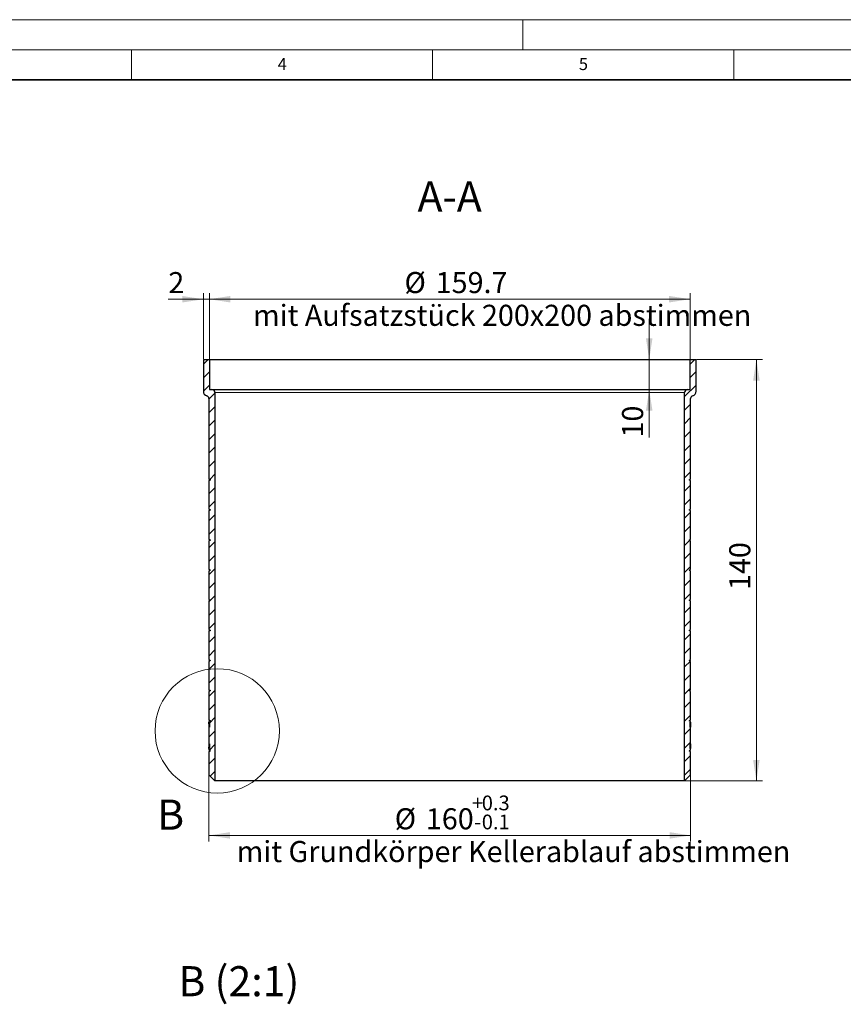
# Model space of a CAD drawing. Units: millimetres. Extents: x 0 to 420, y 0 to 297.
# Drawn here: x 146 to 283, y 133 to 297 of the extents above; entities that cross this region are included whole.
import ezdxf

# ---------------------------------------------------------------- set-up
doc = ezdxf.new("R2010")
doc.units = ezdxf.units.MM
doc.styles.add('SLDTEXTSTYLE0', font='TXT', dxfattribs={"width": 0.605})
doc.dimstyles.new('SLDDIMSTYLE0', dxfattribs={"dimtxt": 3.5, "dimasz": 3.5, "dimexe": 0, "dimexo": 0.0625, "dimgap": 0.875, "dimtad": 1, "dimlfac": 2, "dimrnd": 1e-09, "dimzin": 12, "dimdsep": 46, "dimtxsty": 'SLDTEXTSTYLE0', "dimsah": 1, "dimcen": 0.09, "dimadec": 0, "dimazin": 3, "dimtfac": 1, "dimtdec": 3, "dimtofl": 0, "dimtmove": 0, "dimatfit": 3, "dimfxl": 0, "dimfrac": 2, "dimtolj": 1, "dimtzin": 12, "dimarcsym": 0})
doc.dimstyles.new('SLDDIMSTYLE1', dxfattribs={"dimtxt": 3.5, "dimasz": 3.5, "dimexe": 0, "dimexo": 0.0625, "dimgap": 0.875, "dimtad": 1, "dimlfac": 2, "dimrnd": 1e-09, "dimzin": 12, "dimdsep": 46, "dimtxsty": 'SLDTEXTSTYLE0', "dimsah": 1, "dimcen": 0.09, "dimadec": 0, "dimazin": 3, "dimtfac": 1, "dimtdec": 3, "dimtmove": 0, "dimatfit": 0, "dimfxl": 0, "dimfrac": 2, "dimtolj": 1, "dimtzin": 12, "dimarcsym": 0})
doc.dimstyles.new('SLDDIMSTYLE2', dxfattribs={"dimtxt": 3.5, "dimasz": 3.5, "dimexe": 0, "dimexo": 0.0625, "dimgap": 0.875, "dimtad": 1, "dimlfac": 2, "dimrnd": 1e-09, "dimzin": 12, "dimdsep": 46, "dimtxsty": 'SLDTEXTSTYLE0', "dimsah": 1, "dimcen": 0.09, "dimadec": 0, "dimazin": 3, "dimtol": 1, "dimtp": 0.3, "dimtm": 0.1, "dimtfac": 1, "dimtdec": 1, "dimtofl": 0, "dimtmove": 0, "dimatfit": 3, "dimfxl": 0, "dimfrac": 2, "dimtolj": 1, "dimarcsym": 0})

# ---------------------------------------------------------------- blocks, each defined once
blk = doc.blocks.new('_D_3')
at = {"color": 7, "linetype": 'Continuous', "lineweight": 0}
for p, q in [((177.92, 240.67), (177.92, 251.58)), ((177.92, 250.58), (257.77, 250.58)), ((257.77, 240.67), (257.77, 251.58))]:
    blk.add_line(p, q, dxfattribs=at)
at = {"color": 7, "linetype": 'Continuous', "lineweight": 18}
for points in [[(177.92, 250.58), (181.42, 250.04), (181.42, 251.12)], [(257.77, 250.58), (254.27, 251.12), (254.27, 250.04)]]:
    blk.add_solid(points, dxfattribs=at)
at = {"color": 7, "linetype": 'Continuous', "lineweight": 18, "char_height": 3.5, "attachment_point": 1, "style": 'SLDTEXTSTYLE0'}
for s, insert in [('%%c', (210.32, 255.09)), ('159.7', (215.5, 255.09)), ('mit Aufsatzstück 200x200 abstimmen', (185.17, 249.65))]:
    blk.add_mtext(s, dxfattribs=dict(at, insert=insert))
blk = doc.blocks.new('_D_4')
at = {"color": 7, "linetype": 'Continuous', "lineweight": 0}
for p, q in [((177.84, 171.47), (177.84, 160.52)), ((257.84, 171.47), (257.84, 160.52)), ((177.84, 161.52), (257.84, 161.52))]:
    blk.add_line(p, q, dxfattribs=at)
at = {"color": 7, "linetype": 'Continuous', "lineweight": 18}
for points in [[(177.84, 161.52), (181.34, 160.98), (181.34, 162.06)], [(257.84, 161.52), (254.34, 162.06), (254.34, 160.98)]]:
    blk.add_solid(points, dxfattribs=at)
at = {"color": 7, "linetype": 'Continuous', "lineweight": 18, "attachment_point": 1, "style": 'SLDTEXTSTYLE0'}
for s, insert, char_height in [('+', (221.54, 168.14), 2.45), ('0.3', (223.16, 168.14), 2.45), ('%%c', (208.7, 166.03), 3.5), ('160', (213.87, 166.03), 3.5), ('-', (221.89, 164.98), 2.45), ('0.1', (223.16, 164.98), 2.45), ('mit Grundkörper Kellerablauf abstimmen', (182.45, 160.59), 3.5)]:
    blk.add_mtext(s, dxfattribs=dict(at, insert=insert, char_height=char_height))
blk = doc.blocks.new('_D_5')
at = {"color": 7, "linetype": 'Continuous', "lineweight": 0}
for p, q in [((258.87, 240.57), (269.77, 240.57)), ((268.77, 170.57), (268.77, 240.57)), ((256.94, 170.57), (269.77, 170.57))]:
    blk.add_line(p, q, dxfattribs=at)
at = {"color": 7, "linetype": 'Continuous', "lineweight": 18}
for points in [[(268.77, 240.57), (268.23, 237.07), (269.31, 237.07)], [(268.77, 170.57), (269.31, 174.07), (268.23, 174.07)]]:
    blk.add_solid(points, dxfattribs=at)
at = {"color": 7, "linetype": 'Continuous', "lineweight": 18, "insert": (264.26, 202.28), "char_height": 3.5, "attachment_point": 1, "rotation": 90, "style": 'SLDTEXTSTYLE0'}
blk.add_mtext('140', dxfattribs=at)
blk = doc.blocks.new('_D_6')
at = {"color": 7, "linetype": 'Continuous', "lineweight": 0}
for p, q in [((250.97, 240.57), (250.97, 247.3)), ((250.97, 235.57), (250.97, 240.57)), ((250.97, 235.57), (250.97, 227.6))]:
    blk.add_line(p, q, dxfattribs=at)
at = {"color": 7, "linetype": 'Continuous', "lineweight": 18}
for points in [[(250.97, 240.57), (251.51, 244.07), (250.43, 244.07)], [(250.97, 235.57), (250.43, 232.07), (251.51, 232.07)]]:
    blk.add_solid(points, dxfattribs=at)
at = {"color": 7, "linetype": 'Continuous', "lineweight": 18, "insert": (246.46, 227.6), "char_height": 3.5, "attachment_point": 1, "rotation": 90, "style": 'SLDTEXTSTYLE0'}
blk.add_mtext('10', dxfattribs=at)
blk = doc.blocks.new('_D_7')
at = {"color": 7, "linetype": 'Continuous', "lineweight": 0}
for p, q in [((176.92, 250.57), (171.1, 250.57)), ((176.92, 240.67), (176.92, 251.57)), ((176.92, 250.57), (177.92, 250.57)), ((177.92, 240.67), (177.92, 251.57)), ((177.92, 250.57), (184.65, 250.57))]:
    blk.add_line(p, q, dxfattribs=at)
at = {"color": 7, "linetype": 'Continuous', "lineweight": 18}
for points in [[(176.92, 250.57), (173.42, 251.11), (173.42, 250.03)], [(177.92, 250.57), (181.42, 250.03), (181.42, 251.11)]]:
    blk.add_solid(points, dxfattribs=at)
at = {"color": 7, "linetype": 'Continuous', "lineweight": 18, "insert": (171.1, 255.08), "char_height": 3.5, "attachment_point": 1, "style": 'SLDTEXTSTYLE0'}
blk.add_mtext('2', dxfattribs=at)

msp = doc.modelspace()

# ---------------------------------------------------------------- hatches: boundary and pattern name
at = {"linetype": 'Continuous', "lineweight": 18}
h = msp.add_hatch(dxfattribs=at)
h.set_pattern_fill('ANSI31', scale=0.5, angle=3e-322, style=0)
edge = h.paths.add_edge_path(flags=0)
edge.add_line((177.84478, 200.42514), (177.84478, 195.71381))
edge.add_line((177.84478, 195.71381), (178.09478, 195.56948))
edge.add_line((178.09478, 195.56948), (177.84478, 195.42514))
edge.add_line((177.84478, 195.42514), (177.84478, 190.71381))
edge.add_line((177.84478, 190.71381), (178.09478, 190.56948))
edge.add_line((178.09478, 190.56948), (177.84478, 190.42514))
edge.add_line((177.84478, 190.42514), (177.84478, 185.71381))
edge.add_line((177.84478, 185.71381), (178.09478, 185.56948))
edge.add_line((178.09478, 185.56948), (177.84478, 185.42514))
edge.add_line((177.84478, 185.42514), (177.84478, 180.71381))
edge.add_line((177.84478, 180.71381), (178.09478, 180.56948))
edge.add_line((178.09478, 180.56948), (177.84478, 180.42514))
edge.add_line((177.84478, 180.42514), (177.84478, 180.30913))
edge.add_line((177.84478, 180.30913), (177.94478, 180.30913))
edge.add_line((177.94478, 180.30913), (177.94478, 179.52302))
edge.add_line((177.94478, 179.52302), (177.84478, 179.52302))
edge.add_line((177.84478, 179.52302), (177.84478, 176.7405))
edge.add_line((177.84478, 176.7405), (177.94478, 176.7405))
edge.add_line((177.94478, 176.7405), (177.94478, 175.95395))
edge.add_line((177.94478, 175.95395), (177.84478, 175.95395))
edge.add_line((177.84478, 175.95395), (177.84478, 175.71381))
edge.add_line((177.84478, 175.71381), (178.09478, 175.56948))
edge.add_line((178.09478, 175.56948), (177.84478, 175.42514))
edge.add_line((177.84478, 175.42514), (177.84478, 171.56948))
edge.add_line((177.84478, 171.56948), (178.84478, 170.56948))
edge.add_line((178.84478, 170.56948), (178.84478, 235.06948))
edge.add_arc((178.34478, 235.06948), 0.5, 0, 90)
edge.add_line((178.34478, 235.56948), (177.91978, 235.56948))
edge.add_line((177.91978, 235.56948), (177.91978, 240.56948))
edge.add_line((177.91978, 240.56948), (176.91978, 240.56948))
edge.add_line((176.91978, 240.56948), (176.91978, 235.27649))
edge.add_arc((177.66978, 235.27649), 0.75, 180, 254.9299379)
edge.add_arc((177.34478, 234.06948), 0.5, 0, 74.9299379, ccw=False)
edge.add_line((177.84478, 234.06948), (177.84478, 220.71381))
edge.add_line((177.84478, 220.71381), (178.09478, 220.56948))
edge.add_line((178.09478, 220.56948), (177.84478, 220.42514))
edge.add_line((177.84478, 220.42514), (177.84478, 215.71381))
edge.add_line((177.84478, 215.71381), (178.09478, 215.56948))
edge.add_line((178.09478, 215.56948), (177.84478, 215.42514))
edge.add_line((177.84478, 215.42514), (177.84478, 210.71381))
edge.add_line((177.84478, 210.71381), (178.09478, 210.56948))
edge.add_line((178.09478, 210.56948), (177.84478, 210.42514))
edge.add_line((177.84478, 210.42514), (177.84478, 205.71381))
edge.add_line((177.84478, 205.71381), (178.09478, 205.56948))
edge.add_line((178.09478, 205.56948), (177.84478, 205.42514))
edge.add_line((177.84478, 205.42514), (177.84478, 200.71381))
edge.add_line((177.84478, 200.71381), (178.09478, 200.56948))
edge.add_line((178.09478, 200.56948), (177.84478, 200.42514))
h = msp.add_hatch(dxfattribs=at)
h.set_pattern_fill('ANSI31', scale=0.5, angle=3e-322, style=0)
edge = h.paths.add_edge_path(flags=0)
edge.add_line((257.84478, 195.42514), (257.59478, 195.56948))
edge.add_line((257.59478, 195.56948), (257.84478, 195.71381))
edge.add_line((257.84478, 195.71381), (257.84478, 200.42514))
edge.add_line((257.84478, 200.42514), (257.59478, 200.56948))
edge.add_line((257.59478, 200.56948), (257.84478, 200.71381))
edge.add_line((257.84478, 200.71381), (257.84478, 205.42514))
edge.add_line((257.84478, 205.42514), (257.59478, 205.56948))
edge.add_line((257.59478, 205.56948), (257.84478, 205.71381))
edge.add_line((257.84478, 205.71381), (257.84478, 210.42514))
edge.add_line((257.84478, 210.42514), (257.59478, 210.56948))
edge.add_line((257.59478, 210.56948), (257.84478, 210.71381))
edge.add_line((257.84478, 210.71381), (257.84478, 215.42514))
edge.add_line((257.84478, 215.42514), (257.59478, 215.56948))
edge.add_line((257.59478, 215.56948), (257.84478, 215.71381))
edge.add_line((257.84478, 215.71381), (257.84478, 220.42514))
edge.add_line((257.84478, 220.42514), (257.59478, 220.56948))
edge.add_line((257.59478, 220.56948), (257.84478, 220.71381))
edge.add_line((257.84478, 220.71381), (257.84478, 234.06948))
edge.add_arc((258.34478, 234.06948), 0.5, 105.0700621, 180, ccw=False)
edge.add_arc((258.01978, 235.27649), 0.75, 285.0700621, 360)
edge.add_line((258.76978, 235.27649), (258.76978, 240.56948))
edge.add_line((258.76978, 240.56948), (257.76978, 240.56948))
edge.add_line((257.76978, 240.56948), (257.76978, 235.56948))
edge.add_line((257.76978, 235.56948), (257.34478, 235.56948))
edge.add_arc((257.34478, 235.06948), 0.5, 90, 180)
edge.add_line((256.84478, 235.06948), (256.84478, 170.56948))
edge.add_line((256.84478, 170.56948), (257.84478, 171.56948))
edge.add_line((257.84478, 171.56948), (257.84478, 175.42514))
edge.add_line((257.84478, 175.42514), (257.59478, 175.56948))
edge.add_line((257.59478, 175.56948), (257.84478, 175.71381))
edge.add_line((257.84478, 175.71381), (257.84478, 175.9538))
edge.add_line((257.84478, 175.9538), (257.74478, 175.9538))
edge.add_line((257.74478, 175.9538), (257.74478, 176.7402))
edge.add_line((257.74478, 176.7402), (257.84478, 176.7402))
edge.add_line((257.84478, 176.7402), (257.84478, 179.52347))
edge.add_line((257.84478, 179.52347), (257.74478, 179.52347))
edge.add_line((257.74478, 179.52347), (257.74478, 180.30939))
edge.add_line((257.74478, 180.30939), (257.84478, 180.30939))
edge.add_line((257.84478, 180.30939), (257.84478, 180.42514))
edge.add_line((257.84478, 180.42514), (257.59478, 180.56948))
edge.add_line((257.59478, 180.56948), (257.84478, 180.71381))
edge.add_line((257.84478, 180.71381), (257.84478, 185.42514))
edge.add_line((257.84478, 185.42514), (257.59478, 185.56948))
edge.add_line((257.59478, 185.56948), (257.84478, 185.71381))
edge.add_line((257.84478, 185.71381), (257.84478, 190.42514))
edge.add_line((257.84478, 190.42514), (257.59478, 190.56948))
edge.add_line((257.59478, 190.56948), (257.84478, 190.71381))
edge.add_line((257.84478, 190.71381), (257.84478, 195.42514))

# ---------------------------------------------------------------- linework, layer by layer
at = {"color": 7, "linetype": 'Continuous', "lineweight": 18}
for p, q in [((0, 297), (420, 297)), ((230, 292), (230, 297)), ((15, 292), (415, 292)), ((165, 292), (165, 287)), ((215, 292), (215, 287)), ((265, 292), (265, 287))]:
    msp.add_line(p, q, dxfattribs=at)
at = {"color": 7, "linetype": 'Continuous', "lineweight": 35}
msp.add_line((410, 287), (20, 287), dxfattribs=at)
at = {"color": 7, "linetype": 'Continuous', "lineweight": 25}
for p, q in [((176.91978, 240.56948), (176.91978, 235.27649)), ((176.91978, 240.56948), (177.91978, 240.56948)), ((177.91978, 240.56948), (177.91978, 235.56948)), ((177.91978, 240.56948), (257.76978, 240.56948)), ((257.76978, 235.56948), (257.76978, 240.56948)), ((257.76978, 240.56948), (258.76978, 240.56948)), ((258.76978, 235.27649), (258.76978, 240.56948)), ((177.91978, 235.56948), (178.34478, 235.56948)), ((257.34478, 235.56948), (257.76978, 235.56948)), ((177.84478, 234.06948), (177.84478, 220.71381)), ((178.84478, 235.06948), (178.84478, 170.56948)), ((256.84478, 170.56948), (256.84478, 235.06948)), ((257.84478, 220.71381), (257.84478, 234.06948)), ((177.84478, 220.71381), (178.09478, 220.56948)), ((178.09478, 220.56948), (177.84478, 220.42514)), ((177.84478, 220.42514), (177.84478, 215.71381)), ((257.59478, 220.56948), (257.84478, 220.71381)), ((257.84478, 220.42514), (257.59478, 220.56948)), ((257.84478, 215.71381), (257.84478, 220.42514)), ((177.84478, 215.71381), (178.09478, 215.56948)), ((178.09478, 215.56948), (177.84478, 215.42514)), ((177.84478, 215.42514), (177.84478, 210.71381)), ((257.59478, 215.56948), (257.84478, 215.71381)), ((257.84478, 215.42514), (257.59478, 215.56948)), ((257.84478, 210.71381), (257.84478, 215.42514)), ((177.84478, 210.71381), (178.09478, 210.56948)), ((178.09478, 210.56948), (177.84478, 210.42514)), ((177.84478, 210.42514), (177.84478, 205.71381)), ((257.59478, 210.56948), (257.84478, 210.71381)), ((257.84478, 210.42514), (257.59478, 210.56948)), ((257.84478, 205.71381), (257.84478, 210.42514)), ((177.84478, 205.71381), (178.09478, 205.56948)), ((178.09478, 205.56948), (177.84478, 205.42514)), ((177.84478, 205.42514), (177.84478, 200.71381)), ((257.59478, 205.56948), (257.84478, 205.71381)), ((257.84478, 205.42514), (257.59478, 205.56948)), ((257.84478, 200.71381), (257.84478, 205.42514)), ((177.84478, 200.71381), (178.09478, 200.56948)), ((178.09478, 200.56948), (177.84478, 200.42514)), ((177.84478, 200.42514), (177.84478, 195.71381)), ((257.59478, 200.56948), (257.84478, 200.71381)), ((257.84478, 200.42514), (257.59478, 200.56948)), ((257.84478, 195.71381), (257.84478, 200.42514)), ((177.84478, 195.71381), (178.09478, 195.56948)), ((178.09478, 195.56948), (177.84478, 195.42514)), ((177.84478, 195.42514), (177.84478, 190.71381)), ((257.59478, 195.56948), (257.84478, 195.71381)), ((257.84478, 195.42514), (257.59478, 195.56948)), ((257.84478, 190.71381), (257.84478, 195.42514)), ((177.84478, 190.71381), (178.09478, 190.56948)), ((178.09478, 190.56948), (177.84478, 190.42514)), ((177.84478, 190.42514), (177.84478, 185.71381)), ((257.59478, 190.56948), (257.84478, 190.71381)), ((257.84478, 190.42514), (257.59478, 190.56948)), ((257.84478, 185.71381), (257.84478, 190.42514)), ((177.84478, 185.71381), (178.09478, 185.56948)), ((178.09478, 185.56948), (177.84478, 185.42514)), ((177.84478, 185.42514), (177.84478, 180.71381)), ((257.59478, 185.56948), (257.84478, 185.71381)), ((257.84478, 185.42514), (257.59478, 185.56948)), ((257.84478, 180.71381), (257.84478, 185.42514)), ((177.84478, 180.71381), (178.09478, 180.56948)), ((178.09478, 180.56948), (177.84478, 180.42514)), ((177.84478, 180.42514), (177.84478, 180.30913)), ((177.84478, 180.30913), (177.94478, 180.30913)), ((177.94478, 180.30913), (177.94478, 179.52302)), ((257.59478, 180.56948), (257.84478, 180.71381)), ((257.84478, 180.42514), (257.59478, 180.56948)), ((257.74478, 180.30939), (257.84478, 180.30939)), ((257.74478, 179.52347), (257.74478, 180.30939)), ((257.84478, 180.30939), (257.84478, 180.42514)), ((177.84478, 179.52302), (177.84478, 176.7405)), ((177.94478, 179.52302), (177.84478, 179.52302)), ((257.84444, 179.5367), (257.74478, 179.5367)), ((257.84478, 179.52347), (257.74478, 179.52347)), ((257.84344, 179.52564), (257.84478, 179.52347)), ((257.84478, 176.7402), (257.84478, 179.52347)), ((177.84478, 176.7405), (177.94478, 176.7405)), ((177.94478, 176.7405), (177.94478, 175.95395)), ((257.74478, 176.7402), (257.84478, 176.7402)), ((257.74478, 175.9538), (257.74478, 176.7402)), ((257.74478, 176.72433), (257.84439, 176.72433)), ((177.94478, 175.95395), (177.84478, 175.95395)), ((177.84478, 175.95395), (177.84478, 175.71381)), ((177.84478, 175.71381), (178.09478, 175.56948)), ((178.09478, 175.56948), (177.84478, 175.42514)), ((177.84478, 175.42514), (177.84478, 171.56948)), ((257.59478, 175.56948), (257.84478, 175.71381)), ((257.84478, 175.42514), (257.59478, 175.56948)), ((257.84478, 175.71381), (257.84478, 175.9538)), ((257.84478, 171.56948), (257.84478, 175.42514)), ((177.84478, 171.56948), (178.84478, 170.56948)), ((256.84478, 170.56948), (178.84478, 170.56948)), ((256.84478, 170.56948), (257.84478, 171.56948))]:
    msp.add_line(p, q, dxfattribs=at)
at = {"color": 8, "linetype": 'Continuous', "lineweight": 18}
msp.add_line((178.84478, 235.06948), (256.84478, 235.06948), dxfattribs=at)
at = {"color": 7, "linetype": 'Continuous', "lineweight": 25, "flags": 128}
msp.add_lwpolyline([(257.84478, 175.9538), (257.82027, 175.9538), (257.79477, 175.9538), (257.74478, 175.9538)], dxfattribs=at)
at = {"color": 7, "linetype": 'Continuous', "lineweight": 18}
msp.add_circle((179.22337, 178.88342), 10.32828, dxfattribs=at)
at = {"color": 7, "linetype": 'Continuous', "lineweight": 25}
for centre, radius, start, end in [((178.34478, 235.06948), 0.5, 0, 90), ((257.34478, 235.06948), 0.5, 90, 180), ((177.66978, 235.27649), 0.75, 180, 254.9299379), ((177.34478, 234.06948), 0.5, 0, 74.9299379), ((258.34478, 234.06948), 0.5, 105.0700621, 180), ((258.01978, 235.27649), 0.75, 285.0700621, 0)]:
    msp.add_arc(centre, radius, start, end, dxfattribs=at)
for points, knots in [([(178.34478, 235.56948), (178.34478, 235.56948), (182.50658, 235.56948), (197.32154, 235.56948), (207.36902, 235.56948), (228.32053, 235.56948), (238.36802, 235.56948), (253.18297, 235.56948), (257.34478, 235.56948), (257.34478, 235.56948)], [0, 0, 0, 0, 0.25, 0.25, 0.5, 0.5, 0.75, 0.75, 1, 1, 1, 1]), ([(177.87204, 179.52302), (177.87012, 179.58579), (177.86528, 179.74364), (177.85768, 179.94675), (177.85063, 180.12968), (177.84578, 180.25648), (177.84511, 180.29158), (177.84478, 180.30913)], [0, 0, 0, 0, 0.142305542, 0.357813998, 0.57329035, 0.786623057, 1, 1, 1, 1]), ([(257.84275, 180.30768), (257.84217, 180.30414), (257.84054, 180.29426), (257.83415, 180.2086), (257.82457, 180.04519), (257.81317, 179.79998), (257.80414, 179.60954), (257.79932, 179.50786)], [0, 0, 0, 0, 0.118854621, 0.331743447, 0.538719834, 0.753701653, 1, 1, 1, 1]), ([(177.84478, 175.95395), (177.84488, 175.96196), (177.84516, 175.98473), (177.84821, 176.07131), (177.8543, 176.22641), (177.86232, 176.4416), (177.86872, 176.61655), (177.87185, 176.72863), (177.87219, 176.7405)], [0, 0, 0, 0, 0.116485441, 0.331003186, 0.545526229, 0.760044177, 0.974583119, 1, 1, 1, 1]), ([(257.80062, 176.72433), (257.80228, 176.68549), (257.80784, 176.5555), (257.817, 176.34757), (257.82809, 176.15304), (257.83674, 176.0235), (257.84193, 175.95493), (257.84266, 175.9562), (257.84279, 175.95643)], [0, 0, 0, 0, 0.090235557, 0.302009024, 0.520680566, 0.732694051, 0.950988709, 1, 1, 1, 1]), ([(257.84478, 176.7402), (257.84479, 176.72929), (257.8448, 176.71403), (257.84378, 176.72977), (257.84348, 176.73427)], [0, 0, 0, 0, 0.714395097, 1, 1, 1, 1])]:
    msp.add_open_spline(points, degree=3, knots=knots, dxfattribs=at)

# ---------------------------------------------------------------- texts
at = {"color": 7, "linetype": 'Continuous', "lineweight": 18, "style": 'SLDTEXTSTYLE0'}
for s, insert, char_height, attachment_point in [('4', (190.03004, 290.63433), 2, 2), ('5', (240.04179, 290.63693), 2, 2), ('B', (169.24023, 167.47009), 5, 1)]:
    msp.add_mtext(s, dxfattribs=dict(at, insert=insert, char_height=char_height, attachment_point=attachment_point))
at = {"color": 7, "linetype": 'Continuous', "lineweight": 0, "char_height": 5, "attachment_point": 2, "style": 'SLDTEXTSTYLE0'}
for s, insert in [('A-A', (217.82221, 270.12982)), ('B (2:1)', (182.81634, 139.80651))]:
    msp.add_mtext(s, dxfattribs=dict(at, insert=insert))

# ---------------------------------------------------------------- dimensions: what is measured, and where the dimension line sits
at = {"color": 7, "linetype": 'Continuous', "lineweight": 18}
dim = msp.add_linear_dim(base=(177.91978, 250.56948), p1=(176.91978, 240.56948), p2=(177.91978, 240.56948), dimstyle='SLDDIMSTYLE1', dxfattribs=at)
dim.commit()
dim.dimension.update_dxf_attribs({"geometry": '_D_7', "text_midpoint": (172.19509, 250.56948), "dimtype": 160})
for base, p1, p2, text, dimstyle, picture, middle in [((257.76978, 245.13591), (177.91978, 240.56948), (257.76978, 240.56948), '%%c<>\\Xmit Aufsatzstück 200x200 abstimmen', 'SLDDIMSTYLE0', '_D_3', (217.84478, 245.13591)), ((257.84478, 156.07538), (177.84478, 171.56948), (257.84478, 171.56948), '%%c<>\\Xmit Grundkörper Kellerablauf abstimmen', 'SLDDIMSTYLE2', '_D_4', (217.84478, 156.07538))]:
    dim = msp.add_linear_dim(base=base, p1=p1, p2=p2, text=text, dimstyle=dimstyle, dxfattribs=at)
    dim.commit()
    dim.dimension.update_dxf_attribs({"geometry": picture, "text_midpoint": middle, "dimtype": 160})
for base, p1, p2, dimstyle, picture, middle in [((250.96709, 240.56948), (257.34478, 235.56948), (257.76978, 240.56948), 'SLDDIMSTYLE1', '_D_6', (250.96709, 229.79252)), ((268.76978, 240.56948), (256.84478, 170.56948), (258.76978, 240.56948), 'SLDDIMSTYLE0', '_D_5', (268.76978, 205.56948))]:
    dim = msp.add_linear_dim(base=base, p1=p1, p2=p2, angle=90, dimstyle=dimstyle, dxfattribs=at)
    dim.commit()
    dim.dimension.update_dxf_attribs({"geometry": picture, "text_midpoint": middle, "dimtype": 160})

doc.saveas('drawing.dxf')
